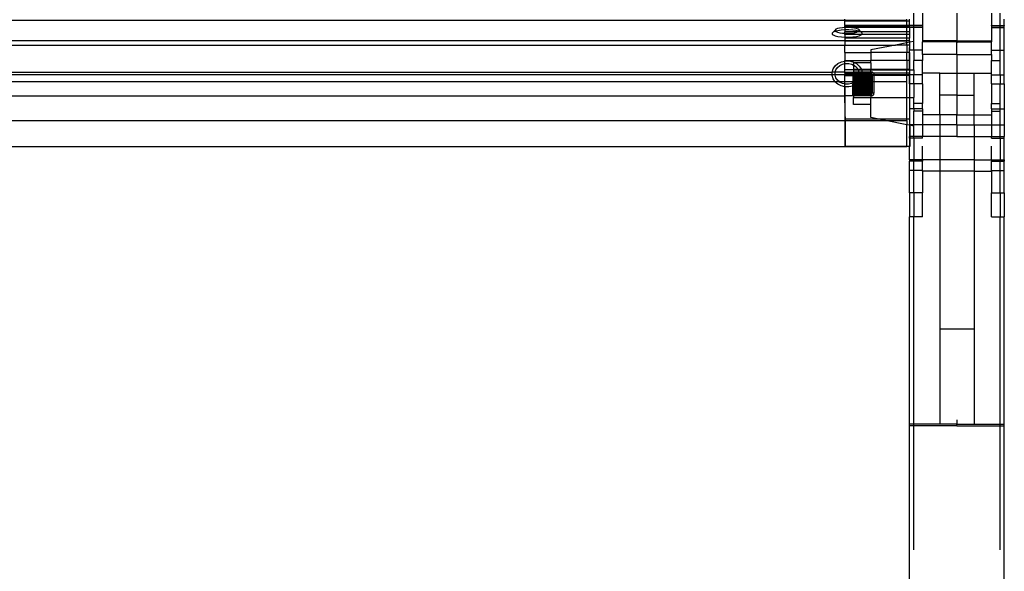
# Model space of a CAD drawing. Units: millimetres. Extents: x 1416 to 4537, y -155 to 2201.
# Drawn here: x 2815 to 3263, y 1575 to 1826 of the extents above; entities that cross this region are included whole.
import ezdxf

# ---------------------------------------------------------------- set-up
doc = ezdxf.new("R2010")
doc.units = ezdxf.units.MM

msp = doc.modelspace()

# ---------------------------------------------------------------- linework, layer by layer
for p, q in [((3221.79, 1823.5), (3221.79, 1829.1)), ((3225.71, 1829.1), (3225.71, 1823.5)), ((3241.39, 1829.1), (3241.39, 1816.45)), ((3257.07, 1829.1), (3257.07, 1823.5)), ((3260.99, 1823.5), (3260.99, 1829.1)), ((1648.08, 1825.93), (3190.43, 1825.91)), ((3190.43, 1825.91), (3190.43, 1826.28)), ((3190.43, 1825.4), (3190.43, 1825.91)), ((3190.43, 1825.91), (3218.57, 1825.91)), ((3190.43, 1823.5), (3190.43, 1825.4)), ((3218.57, 1825.4), (3190.43, 1825.4)), ((3218.57, 1825.91), (3218.57, 1826.28)), ((3218.57, 1825.4), (3218.57, 1825.91)), ((3219.83, 1825.4), (3218.57, 1825.4)), ((3218.57, 1823.5), (3218.57, 1825.4)), ((3219.83, 1825.4), (3219.83, 1826.28)), ((3219.83, 1823.5), (3219.83, 1825.4)), ((3262.95, 1823.5), (3262.95, 1826.28)), ((3184.55, 1820.01), (3185.92, 1821.4)), ((3185.01, 1820.43), (3184.55, 1820.01)), ((3184.55, 1820.01), (3184.57, 1819.58)), ((3184.57, 1819.58), (3185.04, 1819.17)), ((3185.9, 1820.8), (3185.01, 1820.43)), ((3186.15, 1820.87), (3185.9, 1820.8)), ((3186.28, 1821.73), (3185.92, 1821.4)), ((3185.92, 1821.4), (3185.93, 1821.06)), ((3185.93, 1821.06), (3186.15, 1820.87)), ((3187.16, 1821.11), (3186.15, 1820.87)), ((3186.15, 1820.87), (3186.31, 1820.72)), ((3187, 1822.03), (3186.28, 1821.73)), ((3186.31, 1820.72), (3187.04, 1820.43)), ((3188.01, 1822.28), (3187, 1822.03)), ((3187.04, 1820.43), (3188.06, 1820.18)), ((3188.71, 1821.33), (3187.16, 1821.11)), ((3189.25, 1822.45), (3188.01, 1822.28)), ((3188.06, 1820.18), (3189.31, 1820.01)), ((3190.45, 1821.44), (3188.71, 1821.33)), ((3190.42, 1822.53), (3189.25, 1822.45)), ((3189.31, 1820.01), (3190.43, 1819.94)), ((3190.43, 1823.5), (3190.42, 1823.42)), ((3218.57, 1823.5), (3190.42, 1823.42)), ((3190.42, 1823.42), (3190.43, 1823.27)), ((3190.43, 1822.56), (3190.42, 1822.53)), ((3190.64, 1822.55), (3190.42, 1822.53)), ((3190.42, 1822.53), (3190.43, 1821.87)), ((3218.57, 1823.5), (3190.43, 1823.5)), ((3190.43, 1823.27), (3190.43, 1823.12)), ((3218.57, 1823.27), (3190.43, 1823.27)), ((3218.57, 1823.12), (3190.43, 1823.12)), ((3190.43, 1822.56), (3190.43, 1823.12)), ((3190.64, 1822.55), (3190.43, 1822.56)), ((3190.43, 1821.87), (3190.45, 1821.44)), ((3190.45, 1821.44), (3190.43, 1820.75)), ((3190.43, 1820.75), (3190.43, 1820.56)), ((3190.43, 1820.44), (3190.43, 1820.56)), ((3196.06, 1820.56), (3190.43, 1820.56)), ((3190.43, 1819.94), (3190.43, 1820.44)), ((3190.43, 1819.94), (3190.7, 1819.93)), ((3190.43, 1819.34), (3190.43, 1819.94)), ((3197.93, 1819.34), (3190.43, 1819.34)), ((3190.43, 1819.34), (3190.44, 1818.18)), ((3192.25, 1821.45), (3190.45, 1821.44)), ((3192.08, 1822.55), (3190.64, 1822.55)), ((3190.7, 1819.93), (3192.14, 1819.93)), ((3218.57, 1822.56), (3192.08, 1822.55)), ((3193.47, 1822.46), (3192.08, 1822.55)), ((3192.14, 1819.93), (3193.53, 1820.02)), ((3193.99, 1821.34), (3192.25, 1821.45)), ((3194.72, 1822.29), (3193.47, 1822.46)), ((3193.53, 1820.02), (3194.77, 1820.19)), ((3195.55, 1821.12), (3193.99, 1821.34)), ((3195.74, 1822.05), (3194.72, 1822.29)), ((3194.77, 1820.19), (3195.78, 1820.44)), ((3196.63, 1820.87), (3195.55, 1821.12)), ((3196.47, 1821.75), (3195.74, 1822.05)), ((3195.78, 1820.44), (3196.06, 1820.56)), ((3196.06, 1820.56), (3196.49, 1820.74)), ((3197.48, 1820.56), (3196.06, 1820.56)), ((3196.85, 1821.42), (3196.47, 1821.75)), ((3196.49, 1820.74), (3196.63, 1820.87)), ((3196.63, 1820.87), (3196.86, 1821.07)), ((3196.83, 1820.82), (3196.63, 1820.87)), ((3197.48, 1820.56), (3196.83, 1820.82)), ((3196.86, 1821.07), (3196.85, 1821.42)), ((3197.7, 1820.56), (3196.85, 1821.42)), ((3197.74, 1820.45), (3197.48, 1820.56)), ((3197.7, 1820.56), (3197.48, 1820.56)), ((3198.21, 1820.03), (3197.7, 1820.56)), ((3218.57, 1820.56), (3197.7, 1820.56)), ((3198.21, 1820.03), (3197.74, 1820.45)), ((3197.77, 1819.19), (3197.93, 1819.34)), ((3197.93, 1819.34), (3198.22, 1819.6)), ((3218.57, 1819.34), (3197.93, 1819.34)), ((3198.22, 1819.6), (3198.21, 1820.03)), ((3219.83, 1823.5), (3218.57, 1823.5)), ((3218.57, 1823.27), (3218.57, 1823.5)), ((3219.83, 1823.27), (3218.57, 1823.27)), ((3218.57, 1823.12), (3218.57, 1823.27)), ((3219.83, 1823.12), (3218.57, 1823.12)), ((3218.57, 1822.56), (3218.57, 1823.12)), ((3219.83, 1822.56), (3218.57, 1822.56)), ((3218.57, 1820.56), (3218.57, 1822.56)), ((3219.83, 1820.56), (3218.57, 1820.56)), ((3218.57, 1819.34), (3218.57, 1820.56)), ((3219.83, 1819.34), (3218.57, 1819.34)), ((3218.57, 1817.71), (3218.57, 1819.34)), ((3219.83, 1823.5), (3219.83, 1823.38)), ((3221.79, 1823.5), (3219.83, 1823.5)), ((3219.83, 1823.38), (3219.83, 1823.27)), ((3221.79, 1823.38), (3219.83, 1823.38)), ((3219.83, 1823.12), (3219.83, 1823.27)), ((3219.83, 1822.56), (3219.83, 1823.12)), ((3221.79, 1822.56), (3219.83, 1822.56)), ((3219.83, 1822.56), (3219.83, 1820.56)), ((3219.83, 1820.56), (3219.83, 1819.34)), ((3219.83, 1819.34), (3219.83, 1817.71)), ((3225.71, 1823.5), (3221.79, 1823.5)), ((3221.79, 1823.38), (3221.79, 1823.5)), ((3225.71, 1823.38), (3221.79, 1823.38)), ((3221.79, 1822.56), (3221.79, 1823.38)), ((3225.71, 1822.56), (3221.79, 1822.56)), ((3221.79, 1816.22), (3221.79, 1822.56)), ((3225.71, 1823.38), (3225.71, 1823.5)), ((3225.71, 1823.38), (3225.71, 1822.56)), ((3225.71, 1822.56), (3225.71, 1816.45)), ((3257.07, 1823.38), (3257.07, 1823.5)), ((3257.07, 1823.5), (3260.99, 1823.5)), ((3257.07, 1823.38), (3260.99, 1823.38)), ((3257.07, 1823.38), (3257.07, 1822.56)), ((3257.07, 1822.56), (3260.99, 1822.56)), ((3257.07, 1822.56), (3257.07, 1816.45)), ((3260.99, 1823.5), (3262.95, 1823.5)), ((3260.99, 1823.38), (3260.99, 1823.5)), ((3260.99, 1823.38), (3262.95, 1823.38)), ((3260.99, 1822.56), (3260.99, 1823.38)), ((3260.99, 1822.56), (3262.95, 1822.56)), ((3260.99, 1812.23), (3260.99, 1822.56)), ((3262.95, 1823.5), (3262.95, 1823.38)), ((3262.95, 1822.56), (3262.95, 1823.38)), ((3262.95, 1812.23), (3262.95, 1822.56)), ((1648.08, 1816.7), (3190.44, 1816.7)), ((3185.04, 1819.17), (3185.95, 1818.79)), ((3185.95, 1818.79), (3187.23, 1818.49)), ((3187.23, 1818.49), (3188.79, 1818.28)), ((3188.79, 1818.28), (3190.44, 1818.18)), ((3190.44, 1818.18), (3190.43, 1817.71)), ((3190.43, 1817.71), (3190.43, 1817.64)), ((3218.57, 1817.71), (3190.43, 1817.71)), ((3190.43, 1817.64), (3190.44, 1816.7)), ((3190.44, 1816.7), (3190.43, 1816.54)), ((3190.43, 1816.54), (3190.43, 1814.58)), ((3190.43, 1816.54), (3218.57, 1816.54)), ((3190.44, 1818.18), (3190.53, 1818.17)), ((3190.44, 1816.7), (3218.57, 1816.7)), ((3190.53, 1818.17), (3192.33, 1818.17)), ((3192.33, 1818.17), (3194.06, 1818.29)), ((3194.06, 1818.29), (3195.62, 1818.5)), ((3195.62, 1818.5), (3196.88, 1818.81)), ((3196.88, 1818.81), (3197.77, 1819.19)), ((3218.57, 1815.59), (3213.44, 1814.58)), ((3219.83, 1817.71), (3218.57, 1817.71)), ((3218.57, 1816.7), (3218.57, 1817.71)), ((3218.57, 1816.54), (3218.57, 1816.7)), ((3219.83, 1816.54), (3218.57, 1816.54)), ((3218.57, 1815.59), (3218.57, 1816.54)), ((3219.83, 1815.86), (3218.57, 1815.59)), ((3218.57, 1814.58), (3218.57, 1815.59)), ((3219.83, 1816.54), (3219.83, 1817.71)), ((3219.83, 1816.54), (3219.83, 1816.03)), ((3219.83, 1816.03), (3219.83, 1815.86)), ((3219.83, 1816.03), (3219.87, 1815.85)), ((3219.87, 1815.85), (3219.83, 1815.86)), ((3219.83, 1815.86), (3219.83, 1814.58)), ((3221.79, 1816.22), (3219.87, 1815.85)), ((3219.87, 1815.85), (3219.88, 1812.23)), ((3221.79, 1812.23), (3221.79, 1816.22)), ((3241.39, 1816.45), (3225.71, 1816.45)), ((3225.71, 1816.45), (3225.71, 1816.03)), ((3241.39, 1816.03), (3225.71, 1816.03)), ((3225.71, 1812.23), (3225.71, 1816.03)), ((3241.39, 1816.45), (3257.07, 1816.45)), ((3241.39, 1816.03), (3241.39, 1816.45)), ((3241.39, 1816.18), (3241.39, 1815.63)), ((3241.39, 1816.03), (3257.07, 1816.03)), ((3241.39, 1810.27), (3241.39, 1816.03)), ((3257.07, 1816.45), (3257.07, 1816.03)), ((3257.07, 1812.23), (3257.07, 1816.03)), ((1648.08, 1814.58), (3190.43, 1814.58)), ((3190.43, 1811.17), (3190.43, 1814.58)), ((3190.43, 1814.58), (3213.44, 1814.58)), ((3190.43, 1811.17), (3190.43, 1807.48)), ((3190.43, 1811.17), (3202.19, 1811.17)), ((3213.44, 1814.58), (3202.19, 1812.37)), ((3202.19, 1812.37), (3202.19, 1811.17)), ((3218.57, 1811.17), (3202.19, 1811.17)), ((3202.19, 1811.17), (3202.19, 1807.48)), ((3218.57, 1814.58), (3213.44, 1814.58)), ((3219.83, 1814.58), (3218.57, 1814.58)), ((3218.57, 1814.58), (3218.57, 1811.17)), ((3218.57, 1807.48), (3218.57, 1811.17)), ((3219.83, 1811.17), (3218.57, 1811.17)), ((3219.83, 1814.58), (3219.83, 1813.41)), ((3219.83, 1813.41), (3219.83, 1812.23)), ((3219.88, 1812.23), (3219.83, 1813.41)), ((3219.83, 1811.17), (3219.83, 1812.23)), ((3219.88, 1812.23), (3219.83, 1812.23)), ((3219.83, 1811.17), (3219.83, 1807.48)), ((3221.79, 1812.23), (3219.88, 1812.23)), ((3219.91, 1803.26), (3219.88, 1812.23)), ((3225.71, 1812.23), (3221.79, 1812.23)), ((3221.79, 1812.23), (3221.79, 1807.57)), ((3225.71, 1810.25), (3225.71, 1812.23)), ((3241.39, 1810.27), (3225.71, 1810.25)), ((3241.39, 1810.27), (3257.07, 1810.25)), ((3241.39, 1810.27), (3241.39, 1801.71)), ((3257.07, 1812.23), (3260.99, 1812.23)), ((3257.07, 1810.25), (3257.07, 1812.23)), ((3260.99, 1812.23), (3262.95, 1812.23)), ((3260.99, 1807.57), (3260.99, 1812.23)), ((3262.95, 1801.04), (3262.95, 1812.23)), ((3185.95, 1805.08), (3187.23, 1806.17)), ((3187.23, 1806.17), (3188.79, 1806.94)), ((3188.06, 1805.29), (3189.31, 1805.91)), ((3188.79, 1806.94), (3190.43, 1807.31)), ((3189.31, 1805.91), (3190.43, 1806.16)), ((3190.43, 1807.31), (3190.43, 1807.48)), ((3190.43, 1807.48), (3202.19, 1807.48)), ((3190.43, 1807.31), (3190.53, 1807.33)), ((3190.43, 1806.16), (3190.43, 1807.31)), ((3190.43, 1806.16), (3190.7, 1806.22)), ((3190.43, 1803.51), (3190.43, 1806.16)), ((3190.53, 1807.33), (3192.33, 1807.33)), ((3190.7, 1806.22), (3192.14, 1806.22)), ((3192.14, 1806.22), (3193.53, 1805.89)), ((3192.33, 1807.33), (3194.06, 1806.91)), ((3193.53, 1805.89), (3194.35, 1805.47)), ((3194.06, 1806.91), (3195, 1806.44)), ((3195, 1806.44), (3194.35, 1806.44)), ((3194.35, 1806.44), (3194.35, 1805.47)), ((3195, 1806.44), (3195.62, 1806.13)), ((3202.19, 1806.44), (3195, 1806.44)), ((3195.62, 1806.13), (3196.88, 1805.03)), ((3218.57, 1807.48), (3202.19, 1807.48)), ((3202.19, 1806.44), (3202.19, 1807.48)), ((3202.19, 1806.44), (3202.19, 1803.51)), ((3219.83, 1807.48), (3218.57, 1807.48)), ((3218.57, 1807.48), (3218.57, 1803.51)), ((3219.83, 1803.51), (3219.83, 1807.48)), ((3225.71, 1807.57), (3221.79, 1807.57)), ((3221.79, 1803.26), (3221.79, 1807.57)), ((3225.71, 1810.25), (3225.71, 1807.57)), ((3225.71, 1801.71), (3225.71, 1807.57)), ((3257.07, 1810.25), (3257.07, 1807.57)), ((3257.07, 1807.57), (3260.99, 1807.57)), ((3257.07, 1801.71), (3257.07, 1807.57)), ((3260.99, 1801.04), (3260.99, 1807.57)), ((1648.08, 1802.23), (3184.57, 1802.25)), ((3184.56, 1801.21), (3184.57, 1802.25)), ((3184.57, 1802.25), (3185.04, 1803.74)), ((3185.96, 1802.23), (3184.57, 1802.25)), ((3185.04, 1803.74), (3185.95, 1805.08)), ((3185.92, 1801.21), (3185.93, 1802.15)), ((3185.93, 1802.15), (3185.96, 1802.23)), ((3185.96, 1802.23), (3186.31, 1803.35)), ((3190.43, 1802.23), (3185.96, 1802.23)), ((3186.31, 1803.35), (3187.04, 1804.42)), ((3187.04, 1804.42), (3188.06, 1805.29)), ((3190.43, 1802.23), (3190.43, 1803.51)), ((3190.43, 1803.51), (3194.35, 1803.51)), ((3190.43, 1801.85), (3190.43, 1802.23)), ((3190.43, 1802.23), (3194.35, 1802.23)), ((3190.43, 1801.85), (3190.43, 1801.21)), ((3190.43, 1801.85), (3194.35, 1801.85)), ((3194.08, 1801.91), (3194.05, 1800.98)), ((3194.09, 1801.91), (3194.08, 1802.23)), ((3194.08, 1802.23), (3194.08, 1801.91)), ((3194.12, 1800.98), (3194.09, 1801.91)), ((3194.35, 1805.47), (3194.77, 1805.26)), ((3194.35, 1805.47), (3194.35, 1803.51)), ((3196.35, 1803.51), (3194.35, 1803.51)), ((3194.35, 1803.26), (3194.35, 1803.51)), ((3194.35, 1803.26), (3196.5, 1803.26)), ((3194.35, 1803.26), (3194.35, 1802.23)), ((3194.35, 1801.85), (3194.35, 1802.23)), ((3196.82, 1802.23), (3194.35, 1802.23)), ((3196.86, 1801.85), (3194.35, 1801.85)), ((3194.35, 1801.21), (3194.35, 1801.85)), ((3194.67, 1801.91), (3194.65, 1800.98)), ((3194.68, 1802.23), (3194.67, 1801.91)), ((3194.69, 1801.91), (3194.68, 1802.23)), ((3194.72, 1800.98), (3194.69, 1801.91)), ((3194.77, 1805.26), (3195.78, 1804.38)), ((3195.27, 1801.91), (3195.24, 1800.98)), ((3195.28, 1802.23), (3195.27, 1801.91)), ((3195.28, 1801.91), (3195.28, 1802.23)), ((3195.31, 1800.98), (3195.28, 1801.91)), ((3195.78, 1804.38), (3196.35, 1803.51)), ((3195.86, 1801.91), (3195.84, 1800.98)), ((3195.87, 1802.23), (3195.86, 1801.91)), ((3195.88, 1801.91), (3195.87, 1802.23)), ((3195.91, 1800.98), (3195.88, 1801.91)), ((3196.35, 1803.51), (3196.49, 1803.3)), ((3197.82, 1803.51), (3196.35, 1803.51)), ((3196.46, 1801.91), (3196.43, 1800.98)), ((3196.47, 1802.23), (3196.46, 1801.91)), ((3196.48, 1801.91), (3196.47, 1802.23)), ((3196.5, 1800.98), (3196.48, 1801.91)), ((3196.49, 1803.3), (3196.5, 1803.26)), ((3196.5, 1803.26), (3196.82, 1802.23)), ((3196.5, 1803.26), (3197.9, 1803.26)), ((3196.82, 1802.23), (3196.86, 1802.1)), ((3198.21, 1802.23), (3196.82, 1802.23)), ((3196.86, 1801.85), (3196.85, 1801.21)), ((3196.86, 1802.1), (3196.86, 1801.85)), ((3198.22, 1801.85), (3196.86, 1801.85)), ((3196.88, 1805.03), (3197.77, 1803.68)), ((3197.05, 1801.91), (3197.03, 1800.98)), ((3197.06, 1802.23), (3197.05, 1801.91)), ((3197.07, 1801.91), (3197.06, 1802.23)), ((3197.1, 1800.98), (3197.07, 1801.91)), ((3197.65, 1801.91), (3197.62, 1800.98)), ((3197.66, 1802.23), (3197.65, 1801.91)), ((3197.67, 1801.91), (3197.66, 1802.23)), ((3197.69, 1800.98), (3197.67, 1801.91)), ((3197.77, 1803.68), (3197.82, 1803.51)), ((3197.82, 1803.51), (3197.9, 1803.26)), ((3202.19, 1803.51), (3197.82, 1803.51)), ((3197.9, 1803.26), (3198.21, 1802.23)), ((3197.9, 1803.26), (3202.19, 1803.26)), ((3198.21, 1802.23), (3198.22, 1802.17)), ((3202.19, 1802.23), (3198.21, 1802.23)), ((3198.22, 1802.17), (3198.22, 1801.85)), ((3198.24, 1801.91), (3198.22, 1800.98)), ((3198.22, 1801.85), (3198.22, 1801.21)), ((3202.19, 1801.85), (3198.22, 1801.85)), ((3198.25, 1802.23), (3198.24, 1801.91)), ((3198.26, 1801.91), (3198.25, 1802.23)), ((3198.29, 1800.98), (3198.26, 1801.91)), ((3198.84, 1801.91), (3198.81, 1800.98)), ((3198.85, 1802.23), (3198.84, 1801.91)), ((3198.86, 1801.91), (3198.85, 1802.23)), ((3198.88, 1800.98), (3198.86, 1801.91)), ((3199.43, 1801.91), (3199.41, 1800.98)), ((3199.44, 1802.23), (3199.43, 1801.91)), ((3199.45, 1801.91), (3199.44, 1802.23)), ((3199.48, 1800.98), (3199.45, 1801.91)), ((3200.03, 1801.91), (3200, 1800.98)), ((3200.04, 1802.23), (3200.03, 1801.91)), ((3200.05, 1801.91), (3200.04, 1802.23)), ((3200.07, 1800.98), (3200.05, 1801.91)), ((3200.62, 1801.91), (3200.6, 1800.98)), ((3200.63, 1802.23), (3200.62, 1801.91)), ((3200.64, 1801.91), (3200.63, 1802.23)), ((3200.67, 1800.98), (3200.64, 1801.91)), ((3201.22, 1801.91), (3201.19, 1800.98)), ((3201.23, 1802.23), (3201.22, 1801.91)), ((3201.24, 1801.91), (3201.23, 1802.23)), ((3201.26, 1800.98), (3201.24, 1801.91)), ((3201.82, 1801.91), (3201.79, 1800.98)), ((3201.82, 1802.23), (3201.82, 1801.91)), ((3201.83, 1801.91), (3201.82, 1802.23)), ((3201.86, 1800.98), (3201.83, 1801.91)), ((3202.19, 1803.26), (3202.19, 1803.51)), ((3218.57, 1803.51), (3202.19, 1803.51)), ((3202.19, 1802.23), (3202.19, 1803.26)), ((3202.19, 1803.26), (3218.57, 1803.26)), ((3202.19, 1801.85), (3202.19, 1802.23)), ((3203.02, 1802.23), (3202.19, 1802.23)), ((3203.4, 1801.85), (3202.19, 1801.85)), ((3202.19, 1801.85), (3202.19, 1801.21)), ((3202.41, 1801.91), (3202.38, 1800.98)), ((3202.42, 1802.23), (3202.41, 1801.91)), ((3202.43, 1801.91), (3202.42, 1802.23)), ((3202.45, 1800.98), (3202.43, 1801.91)), ((3203.02, 1802.23), (3203.4, 1801.85)), ((3203.4, 1801.85), (3203.61, 1801.64)), ((3218.57, 1801.85), (3203.4, 1801.85)), ((3203.61, 1801.64), (3203.61, 1801.21)), ((3218.57, 1803.26), (3218.57, 1803.51)), ((3219.83, 1803.51), (3218.57, 1803.51)), ((3218.57, 1801.85), (3218.57, 1803.26)), ((3218.57, 1803.26), (3219.83, 1803.26)), ((3218.57, 1801.21), (3218.57, 1801.85)), ((3219.83, 1801.85), (3218.57, 1801.85)), ((3219.83, 1803.26), (3219.83, 1803.51)), ((3219.83, 1803.26), (3219.91, 1803.26)), ((3219.83, 1803.26), (3219.83, 1801.85)), ((3219.83, 1801.04), (3219.83, 1801.85)), ((3219.91, 1801.04), (3219.91, 1803.26)), ((3219.91, 1803.26), (3221.79, 1803.26)), ((3221.79, 1803.26), (3221.79, 1801.04)), ((3233.55, 1801.71), (3225.71, 1801.71)), ((3225.71, 1801.04), (3225.71, 1801.71)), ((3233.55, 1801.71), (3241.39, 1801.71)), ((3233.55, 1791.73), (3233.55, 1801.71)), ((3241.39, 1801.71), (3249.23, 1801.71)), ((3241.39, 1801.71), (3241.39, 1791.73)), ((3249.23, 1801.71), (3257.07, 1801.71)), ((3249.23, 1791.73), (3249.23, 1801.71)), ((3257.07, 1801.04), (3257.07, 1801.71)), ((1648.01, 1797.92), (3185.85, 1797.92)), ((1648.08, 1801.21), (3184.56, 1801.21)), ((3184.55, 1800.7), (3184.56, 1801.21)), ((3185.01, 1799.19), (3184.55, 1800.7)), ((3184.56, 1801.21), (3185.92, 1801.21)), ((3185.85, 1797.92), (3185.01, 1799.19)), ((3185.9, 1797.84), (3185.85, 1797.92)), ((3185.85, 1797.92), (3187.81, 1797.92)), ((3187.16, 1796.74), (3185.9, 1797.84)), ((3185.92, 1800.91), (3185.92, 1801.21)), ((3185.92, 1801.21), (3190.43, 1801.21)), ((3186.28, 1799.71), (3185.92, 1800.91)), ((3187, 1798.63), (3186.28, 1799.71)), ((3187.81, 1797.92), (3187, 1798.63)), ((3188.01, 1797.75), (3187.81, 1797.92)), ((3187.81, 1797.92), (3194.35, 1797.92)), ((3189.25, 1797.12), (3188.01, 1797.75)), ((3190.64, 1796.79), (3189.25, 1797.12)), ((3190.43, 1801.21), (3190.43, 1801.04)), ((3190.43, 1801.21), (3194.35, 1801.21)), ((3190.43, 1800.74), (3190.43, 1801.04)), ((3190.43, 1801.04), (3194.35, 1801.04)), ((3190.45, 1795.55), (3190.43, 1800.74)), ((3190.43, 1800.74), (3194.35, 1800.74)), ((3193.47, 1797.1), (3192.08, 1796.78)), ((3194.35, 1797.53), (3193.47, 1797.1)), ((3193.96, 1797.81), (3193.91, 1795.95)), ((3194.01, 1799.56), (3193.96, 1797.81)), ((3194.05, 1800.98), (3194.01, 1799.56)), ((3194.16, 1799.56), (3194.12, 1800.98)), ((3194.21, 1797.81), (3194.16, 1799.56)), ((3194.26, 1795.95), (3194.21, 1797.81)), ((3194.35, 1801.04), (3194.35, 1801.21)), ((3194.35, 1801.21), (3196.85, 1801.21)), ((3194.35, 1800.74), (3194.35, 1801.04)), ((3196.85, 1801.04), (3194.35, 1801.04)), ((3196.81, 1800.74), (3194.35, 1800.74)), ((3194.35, 1800.74), (3194.35, 1797.92)), ((3194.35, 1797.53), (3194.35, 1797.92)), ((3194.35, 1797.92), (3194.96, 1797.92)), ((3194.72, 1797.71), (3194.35, 1797.53)), ((3194.35, 1797.53), (3194.35, 1796.11)), ((3194.56, 1797.81), (3194.51, 1795.95)), ((3194.61, 1799.56), (3194.56, 1797.81)), ((3194.65, 1800.98), (3194.61, 1799.56)), ((3194.75, 1799.56), (3194.72, 1800.98)), ((3194.96, 1797.92), (3194.72, 1797.71)), ((3194.8, 1797.81), (3194.75, 1799.56)), ((3194.85, 1795.95), (3194.8, 1797.81)), ((3195.74, 1798.58), (3194.96, 1797.92)), ((3194.96, 1797.92), (3196.92, 1797.92)), ((3195.15, 1797.81), (3195.1, 1795.95)), ((3195.2, 1799.56), (3195.15, 1797.81)), ((3195.24, 1800.98), (3195.2, 1799.56)), ((3195.35, 1799.56), (3195.31, 1800.98)), ((3195.4, 1797.81), (3195.35, 1799.56)), ((3195.45, 1795.95), (3195.4, 1797.81)), ((3196.83, 1797.79), (3195.55, 1796.7)), ((3195.75, 1797.81), (3195.7, 1795.95)), ((3196.47, 1799.66), (3195.74, 1798.58)), ((3195.8, 1799.56), (3195.75, 1797.81)), ((3195.84, 1800.98), (3195.8, 1799.56)), ((3195.95, 1799.56), (3195.91, 1800.98)), ((3195.99, 1797.81), (3195.95, 1799.56)), ((3196.05, 1795.95), (3195.99, 1797.81)), ((3196.34, 1797.81), (3196.29, 1795.95)), ((3196.39, 1799.56), (3196.34, 1797.81)), ((3196.43, 1800.98), (3196.39, 1799.56)), ((3196.81, 1800.74), (3196.47, 1799.66)), ((3196.54, 1799.56), (3196.5, 1800.98)), ((3196.59, 1797.81), (3196.54, 1799.56)), ((3196.64, 1795.95), (3196.59, 1797.81)), ((3196.85, 1800.85), (3196.81, 1800.74)), ((3198.21, 1800.74), (3196.81, 1800.74)), ((3196.92, 1797.92), (3196.83, 1797.79)), ((3196.85, 1801.21), (3196.85, 1801.04)), ((3196.85, 1801.21), (3198.22, 1801.21)), ((3196.85, 1801.04), (3196.85, 1800.85)), ((3198.22, 1801.04), (3196.85, 1801.04)), ((3196.94, 1797.81), (3196.89, 1795.95)), ((3197.74, 1799.13), (3196.92, 1797.92)), ((3196.92, 1797.92), (3202.19, 1797.92)), ((3196.99, 1799.56), (3196.94, 1797.81)), ((3197.03, 1800.98), (3196.99, 1799.56)), ((3197.14, 1799.56), (3197.1, 1800.98)), ((3197.18, 1797.81), (3197.14, 1799.56)), ((3197.24, 1795.95), (3197.18, 1797.81)), ((3197.53, 1797.81), (3197.48, 1795.95)), ((3197.58, 1799.56), (3197.53, 1797.81)), ((3197.62, 1800.98), (3197.58, 1799.56)), ((3197.73, 1799.56), (3197.69, 1800.98)), ((3197.78, 1797.81), (3197.73, 1799.56)), ((3198.21, 1800.62), (3197.74, 1799.13)), ((3197.83, 1795.95), (3197.78, 1797.81)), ((3198.13, 1797.81), (3198.08, 1795.95)), ((3198.18, 1799.56), (3198.13, 1797.81)), ((3198.22, 1800.98), (3198.18, 1799.56)), ((3198.22, 1801.04), (3198.21, 1800.74)), ((3198.21, 1800.74), (3198.21, 1800.62)), ((3202.19, 1800.74), (3198.21, 1800.74)), ((3198.22, 1801.21), (3198.22, 1801.04)), ((3198.22, 1801.21), (3202.19, 1801.21)), ((3202.19, 1801.04), (3198.22, 1801.04)), ((3198.33, 1799.56), (3198.29, 1800.98)), ((3198.38, 1797.81), (3198.33, 1799.56)), ((3198.43, 1795.95), (3198.38, 1797.81)), ((3198.72, 1797.81), (3198.67, 1795.95)), ((3198.77, 1799.56), (3198.72, 1797.81)), ((3198.81, 1800.98), (3198.77, 1799.56)), ((3198.92, 1799.56), (3198.88, 1800.98)), ((3198.97, 1797.81), (3198.92, 1799.56)), ((3199.02, 1795.95), (3198.97, 1797.81)), ((3199.32, 1797.81), (3199.27, 1795.95)), ((3199.37, 1799.56), (3199.32, 1797.81)), ((3199.41, 1800.98), (3199.37, 1799.56)), ((3199.52, 1799.56), (3199.48, 1800.98)), ((3199.57, 1797.81), (3199.52, 1799.56)), ((3199.62, 1795.95), (3199.57, 1797.81)), ((3199.92, 1797.81), (3199.86, 1795.95)), ((3199.96, 1799.56), (3199.92, 1797.81)), ((3200, 1800.98), (3199.96, 1799.56)), ((3200.11, 1799.56), (3200.07, 1800.98)), ((3200.16, 1797.81), (3200.11, 1799.56)), ((3200.21, 1795.95), (3200.16, 1797.81)), ((3200.51, 1797.81), (3200.46, 1795.95)), ((3200.56, 1799.56), (3200.51, 1797.81)), ((3200.6, 1800.98), (3200.56, 1799.56)), ((3200.71, 1799.56), (3200.67, 1800.98)), ((3200.76, 1797.81), (3200.71, 1799.56)), ((3200.81, 1795.95), (3200.76, 1797.81)), ((3201.11, 1797.81), (3201.05, 1795.95)), ((3201.15, 1799.56), (3201.11, 1797.81)), ((3201.19, 1800.98), (3201.15, 1799.56)), ((3201.3, 1799.56), (3201.26, 1800.98)), ((3201.35, 1797.81), (3201.3, 1799.56)), ((3201.4, 1795.95), (3201.35, 1797.81)), ((3201.7, 1797.81), (3201.65, 1795.95)), ((3201.75, 1799.56), (3201.7, 1797.81)), ((3201.79, 1800.98), (3201.75, 1799.56)), ((3201.9, 1799.56), (3201.86, 1800.98)), ((3201.95, 1797.81), (3201.9, 1799.56)), ((3202, 1795.95), (3201.95, 1797.81)), ((3202.19, 1801.04), (3202.19, 1801.21)), ((3202.19, 1801.21), (3203.61, 1801.21)), ((3203.02, 1801.03), (3202.19, 1801.04)), ((3202.19, 1801.04), (3202.19, 1800.74)), ((3203.02, 1800.74), (3202.19, 1800.74)), ((3202.19, 1797.92), (3202.19, 1800.74)), ((3202.19, 1797.92), (3203.02, 1797.92)), ((3202.19, 1791.52), (3202.19, 1797.92)), ((3202.3, 1797.81), (3202.25, 1795.95)), ((3202.35, 1799.56), (3202.3, 1797.81)), ((3202.38, 1800.98), (3202.35, 1799.56)), ((3202.49, 1799.56), (3202.45, 1800.98)), ((3202.54, 1797.81), (3202.49, 1799.56)), ((3202.59, 1795.95), (3202.54, 1797.81)), ((3203.61, 1801.03), (3203.02, 1801.03)), ((3203.02, 1801.03), (3203.02, 1800.74)), ((3203.61, 1800.74), (3203.02, 1800.74)), ((3203.02, 1797.92), (3203.02, 1800.74)), ((3203.02, 1797.92), (3203.61, 1797.92)), ((3203.02, 1792.72), (3203.02, 1797.92)), ((3203.61, 1801.21), (3203.61, 1801.03)), ((3203.61, 1801.21), (3218.57, 1801.21)), ((3218.57, 1801.04), (3203.61, 1801.03)), ((3203.61, 1801.03), (3203.61, 1800.74)), ((3218.57, 1800.74), (3203.61, 1800.74)), ((3203.61, 1800.74), (3203.61, 1797.92)), ((3203.61, 1797.92), (3218.57, 1797.92)), ((3203.61, 1797.92), (3203.61, 1792.72)), ((3218.57, 1801.04), (3218.57, 1801.21)), ((3218.57, 1800.74), (3218.57, 1801.04)), ((3219.83, 1801.04), (3218.57, 1801.04)), ((3218.57, 1797.92), (3218.57, 1800.74)), ((3219.83, 1800.74), (3218.57, 1800.74)), ((3218.57, 1790.66), (3218.57, 1797.92)), ((3219.91, 1801.04), (3219.83, 1801.04)), ((3219.83, 1801.04), (3219.83, 1800.74)), ((3219.83, 1796.97), (3219.83, 1800.74)), ((3219.92, 1796.97), (3219.83, 1796.97)), ((3219.83, 1796.97), (3219.83, 1790.66)), ((3221.79, 1801.04), (3219.91, 1801.04)), ((3219.92, 1796.97), (3219.91, 1801.04)), ((3221.79, 1796.96), (3219.92, 1796.97)), ((3219.94, 1790.66), (3219.92, 1796.97)), ((3225.71, 1801.04), (3221.79, 1801.04)), ((3221.79, 1796.96), (3221.79, 1801.04)), ((3225.71, 1796.97), (3221.79, 1796.96)), ((3221.79, 1796.96), (3221.79, 1790.66)), ((3225.71, 1796.97), (3225.71, 1801.04)), ((3225.71, 1796.97), (3225.71, 1787.99)), ((3257.07, 1801.04), (3260.99, 1801.04)), ((3257.07, 1796.97), (3257.07, 1801.04)), ((3257.07, 1796.97), (3260.99, 1796.97)), ((3257.07, 1796.97), (3257.07, 1787.99)), ((3260.99, 1801.04), (3262.95, 1801.04)), ((3260.99, 1801.04), (3260.99, 1796.97)), ((3260.99, 1796.97), (3262.95, 1796.97)), ((3260.99, 1787.99), (3260.99, 1796.97)), ((3262.95, 1796.97), (3262.95, 1801.04)), ((3262.95, 1796.97), (3262.95, 1785.55)), ((3188.71, 1795.96), (3187.16, 1796.74)), ((3190.45, 1795.55), (3188.71, 1795.96)), ((3190.56, 1780.79), (3190.45, 1795.55)), ((3190.45, 1795.55), (3190.59, 1768.46)), ((3192.25, 1795.54), (3190.45, 1795.55)), ((3192.08, 1796.78), (3190.64, 1796.79)), ((3193.99, 1795.93), (3192.25, 1795.54)), ((3193.82, 1792.77), (3193.8, 1791.84)), ((3193.86, 1794.2), (3193.82, 1792.77)), ((3193.91, 1795.95), (3193.86, 1794.2)), ((3194.35, 1796.11), (3193.99, 1795.93)), ((3194.31, 1794.2), (3194.26, 1795.95)), ((3194.35, 1792.77), (3194.31, 1794.2)), ((3195.55, 1796.7), (3194.35, 1796.11)), ((3194.35, 1791.5), (3194.35, 1796.11)), ((3194.37, 1791.84), (3194.35, 1792.77)), ((3194.42, 1792.77), (3194.39, 1791.84)), ((3194.46, 1794.2), (3194.42, 1792.77)), ((3194.51, 1795.95), (3194.46, 1794.2)), ((3194.9, 1794.2), (3194.85, 1795.95)), ((3194.94, 1792.77), (3194.9, 1794.2)), ((3194.97, 1791.84), (3194.94, 1792.77)), ((3195.01, 1792.77), (3194.99, 1791.84)), ((3195.05, 1794.2), (3195.01, 1792.77)), ((3195.1, 1795.95), (3195.05, 1794.2)), ((3195.5, 1794.2), (3195.45, 1795.95)), ((3195.54, 1792.77), (3195.5, 1794.2)), ((3195.56, 1791.84), (3195.54, 1792.77)), ((3195.61, 1792.77), (3195.58, 1791.84)), ((3195.65, 1794.2), (3195.61, 1792.77)), ((3195.7, 1795.95), (3195.65, 1794.2)), ((3196.09, 1794.2), (3196.05, 1795.95)), ((3196.13, 1792.77), (3196.09, 1794.2)), ((3196.16, 1791.84), (3196.13, 1792.77)), ((3196.2, 1792.77), (3196.18, 1791.84)), ((3196.24, 1794.2), (3196.2, 1792.77)), ((3196.29, 1795.95), (3196.24, 1794.2)), ((3196.69, 1794.2), (3196.64, 1795.95)), ((3196.73, 1792.77), (3196.69, 1794.2)), ((3196.75, 1791.84), (3196.73, 1792.77)), ((3196.8, 1792.77), (3196.77, 1791.84)), ((3196.84, 1794.2), (3196.8, 1792.77)), ((3196.89, 1795.95), (3196.84, 1794.2)), ((3197.28, 1794.2), (3197.24, 1795.95)), ((3197.32, 1792.77), (3197.28, 1794.2)), ((3197.35, 1791.84), (3197.32, 1792.77)), ((3197.39, 1792.77), (3197.37, 1791.84)), ((3197.43, 1794.2), (3197.39, 1792.77)), ((3197.48, 1795.95), (3197.43, 1794.2)), ((3197.88, 1794.2), (3197.83, 1795.95)), ((3197.92, 1792.77), (3197.88, 1794.2)), ((3197.95, 1791.84), (3197.92, 1792.77)), ((3197.99, 1792.77), (3197.96, 1791.84)), ((3198.03, 1794.2), (3197.99, 1792.77)), ((3198.08, 1795.95), (3198.03, 1794.2)), ((3198.48, 1794.2), (3198.43, 1795.95)), ((3198.52, 1792.77), (3198.48, 1794.2)), ((3198.54, 1791.84), (3198.52, 1792.77)), ((3198.58, 1792.77), (3198.56, 1791.84)), ((3198.62, 1794.2), (3198.58, 1792.77)), ((3198.67, 1795.95), (3198.62, 1794.2)), ((3199.07, 1794.2), (3199.02, 1795.95)), ((3199.11, 1792.77), (3199.07, 1794.2)), ((3199.14, 1791.84), (3199.11, 1792.77)), ((3199.18, 1792.77), (3199.15, 1791.84)), ((3199.22, 1794.2), (3199.18, 1792.77)), ((3199.27, 1795.95), (3199.22, 1794.2)), ((3199.67, 1794.2), (3199.62, 1795.95)), ((3199.71, 1792.77), (3199.67, 1794.2)), ((3199.73, 1791.84), (3199.71, 1792.77)), ((3199.78, 1792.77), (3199.75, 1791.84)), ((3199.82, 1794.2), (3199.78, 1792.77)), ((3199.86, 1795.95), (3199.82, 1794.2)), ((3200.26, 1794.2), (3200.21, 1795.95)), ((3200.3, 1792.77), (3200.26, 1794.2)), ((3200.33, 1791.84), (3200.3, 1792.77)), ((3200.37, 1792.77), (3200.35, 1791.84)), ((3200.41, 1794.2), (3200.37, 1792.77)), ((3200.46, 1795.95), (3200.41, 1794.2)), ((3200.86, 1794.2), (3200.81, 1795.95)), ((3200.9, 1792.77), (3200.86, 1794.2)), ((3200.92, 1791.84), (3200.9, 1792.77)), ((3200.97, 1792.77), (3200.94, 1791.84)), ((3201.01, 1794.2), (3200.97, 1792.77)), ((3201.05, 1795.95), (3201.01, 1794.2)), ((3201.45, 1794.2), (3201.4, 1795.95)), ((3201.49, 1792.77), (3201.45, 1794.2)), ((3201.52, 1791.84), (3201.49, 1792.77)), ((3201.56, 1792.77), (3201.54, 1791.84)), ((3201.6, 1794.2), (3201.56, 1792.77)), ((3201.65, 1795.95), (3201.6, 1794.2)), ((3202.05, 1794.2), (3202, 1795.95)), ((3202.09, 1792.77), (3202.05, 1794.2)), ((3202.11, 1791.84), (3202.09, 1792.77)), ((3202.16, 1792.77), (3202.13, 1791.84)), ((3202.2, 1794.2), (3202.16, 1792.77)), ((3202.25, 1795.95), (3202.2, 1794.2)), ((3202.64, 1794.2), (3202.59, 1795.95)), ((3202.68, 1792.77), (3202.64, 1794.2)), ((3202.71, 1791.84), (3202.68, 1792.77)), ((3203.61, 1792.72), (3203.02, 1792.72)), ((3203.61, 1792.11), (3203.61, 1792.72)), ((1647.99, 1791.52), (3190.52, 1791.52)), ((3194.35, 1791.5), (3190.52, 1791.52)), ((3193.8, 1791.84), (3193.79, 1791.52)), ((3202.19, 1791.52), (3194.35, 1791.5)), ((3194.35, 1791.5), (3194.35, 1790.66)), ((3194.35, 1790.66), (3202.19, 1790.66)), ((3194.35, 1787.48), (3194.35, 1790.66)), ((3194.38, 1791.52), (3194.37, 1791.84)), ((3194.39, 1791.84), (3194.38, 1791.52)), ((3194.98, 1791.52), (3194.97, 1791.84)), ((3194.99, 1791.84), (3194.98, 1791.52)), ((3195.57, 1791.52), (3195.56, 1791.84)), ((3195.58, 1791.84), (3195.57, 1791.52)), ((3196.17, 1791.52), (3196.16, 1791.84)), ((3196.18, 1791.84), (3196.17, 1791.52)), ((3196.76, 1791.52), (3196.75, 1791.84)), ((3196.77, 1791.84), (3196.76, 1791.52)), ((3197.36, 1791.52), (3197.35, 1791.84)), ((3197.37, 1791.84), (3197.36, 1791.52)), ((3197.95, 1791.52), (3197.95, 1791.84)), ((3197.96, 1791.84), (3197.95, 1791.52)), ((3198.55, 1791.52), (3198.54, 1791.84)), ((3198.56, 1791.84), (3198.55, 1791.52)), ((3199.15, 1791.52), (3199.14, 1791.84)), ((3199.15, 1791.84), (3199.15, 1791.52)), ((3199.74, 1791.52), (3199.73, 1791.84)), ((3199.75, 1791.84), (3199.74, 1791.52)), ((3200.34, 1791.52), (3200.33, 1791.84)), ((3200.35, 1791.84), (3200.34, 1791.52)), ((3200.93, 1791.52), (3200.92, 1791.84)), ((3200.94, 1791.84), (3200.93, 1791.52)), ((3201.53, 1791.52), (3201.52, 1791.84)), ((3201.54, 1791.84), (3201.53, 1791.52)), ((3202.12, 1791.52), (3202.11, 1791.84)), ((3202.13, 1791.84), (3202.12, 1791.52)), ((3202.19, 1791.52), (3202.19, 1790.66)), ((3203.02, 1791.52), (3202.19, 1791.52)), ((3202.19, 1790.66), (3218.57, 1790.66)), ((3202.19, 1787.48), (3202.19, 1790.66)), ((3202.72, 1791.52), (3202.71, 1791.84)), ((3203.61, 1792.11), (3203.02, 1791.52)), ((3218.57, 1780.87), (3218.57, 1790.66)), ((3218.57, 1790.66), (3219.83, 1790.66)), ((3219.83, 1790.66), (3219.94, 1790.66)), ((3219.83, 1790.66), (3219.83, 1785.55)), ((3219.96, 1785.55), (3219.94, 1790.66)), ((3219.94, 1790.66), (3221.79, 1790.66)), ((3221.79, 1787.99), (3221.79, 1790.66)), ((3225.71, 1787.99), (3221.79, 1787.99)), ((3221.79, 1785.55), (3221.79, 1787.99)), ((3225.71, 1785.55), (3225.71, 1787.99)), ((3241.39, 1791.73), (3233.55, 1791.73)), ((3233.55, 1782.82), (3233.55, 1791.73)), ((3241.39, 1791.73), (3249.23, 1791.73)), ((3241.39, 1791.73), (3241.39, 1782.82)), ((3249.23, 1782.82), (3249.23, 1791.73)), ((3257.07, 1787.99), (3260.99, 1787.99)), ((3257.07, 1785.55), (3257.07, 1787.99)), ((3260.99, 1785.55), (3260.99, 1787.99)), ((3202.19, 1787.48), (3194.35, 1787.48)), ((3202.19, 1781.55), (3202.19, 1787.48)), ((3219.96, 1785.55), (3219.83, 1785.55)), ((3219.83, 1785.55), (3219.83, 1780.87)), ((3219.97, 1780.87), (3219.96, 1785.55)), ((3221.79, 1785.55), (3219.96, 1785.55)), ((3225.71, 1785.55), (3221.79, 1785.55)), ((3221.79, 1785.55), (3221.79, 1784.47)), ((3225.71, 1784.47), (3221.79, 1784.47)), ((3221.79, 1778.31), (3221.79, 1784.47)), ((3225.71, 1785.55), (3225.71, 1784.47)), ((3225.71, 1784.47), (3225.71, 1782.82)), ((3257.07, 1785.55), (3260.99, 1785.55)), ((3257.07, 1785.55), (3257.07, 1784.47)), ((3257.07, 1784.47), (3260.99, 1784.47)), ((3257.07, 1784.47), (3257.07, 1782.82)), ((3260.99, 1784.47), (3260.99, 1785.55)), ((3260.99, 1785.55), (3262.95, 1785.55)), ((3260.99, 1778.31), (3260.99, 1784.47)), ((3262.95, 1785.55), (3262.95, 1778.31)), ((1647.96, 1780.23), (3190.56, 1780.23)), ((3205.82, 1780.83), (3190.56, 1780.79)), ((3190.56, 1780.23), (3190.56, 1780.79)), ((3190.59, 1768.46), (3190.56, 1780.23)), ((3190.56, 1780.23), (3208.88, 1780.23)), ((3205.82, 1780.83), (3202.19, 1781.55)), ((3218.57, 1780.87), (3205.82, 1780.83)), ((3208.88, 1780.23), (3205.82, 1780.83)), ((3218.57, 1778.33), (3208.88, 1780.23)), ((3208.88, 1780.23), (3218.57, 1780.23)), ((3218.57, 1780.23), (3218.57, 1780.87)), ((3219.83, 1780.87), (3218.57, 1780.87)), ((3218.57, 1780.23), (3218.57, 1778.33)), ((3219.97, 1780.87), (3219.83, 1780.87)), ((3219.83, 1780.87), (3219.83, 1778.31)), ((3219.98, 1778.31), (3219.97, 1780.87)), ((3233.55, 1782.82), (3225.71, 1782.82)), ((3225.71, 1782.82), (3225.71, 1778.31)), ((3241.39, 1782.82), (3233.55, 1782.82)), ((3233.55, 1782.82), (3233.55, 1778.31)), ((3241.39, 1782.82), (3249.23, 1782.82)), ((3241.39, 1778.31), (3241.39, 1782.82)), ((3249.23, 1782.82), (3257.07, 1782.82)), ((3249.23, 1778.31), (3249.23, 1782.82)), ((3257.07, 1782.82), (3257.07, 1778.31)), ((3219.83, 1778.08), (3218.57, 1778.33)), ((3218.57, 1768.46), (3218.57, 1778.33)), ((3219.98, 1778.31), (3219.83, 1778.31)), ((3219.83, 1778.31), (3219.83, 1778.08)), ((3219.98, 1778.05), (3219.83, 1778.08)), ((3219.83, 1778.08), (3219.83, 1773)), ((3221.79, 1778.31), (3219.98, 1778.31)), ((3219.98, 1778.31), (3219.98, 1778.05)), ((3219.98, 1778.05), (3219.99, 1773)), ((3221.79, 1777.7), (3219.98, 1778.05)), ((3221.79, 1777.7), (3221.79, 1778.31)), ((3225.71, 1778.31), (3221.79, 1778.31)), ((3221.79, 1773), (3221.79, 1777.7)), ((3233.55, 1778.31), (3225.71, 1778.31)), ((3225.71, 1778.31), (3225.71, 1773)), ((3241.39, 1778.31), (3233.55, 1778.31)), ((3233.55, 1778.31), (3233.55, 1773)), ((3241.39, 1778.31), (3249.23, 1778.31)), ((3241.39, 1778.31), (3241.39, 1773)), ((3249.23, 1778.31), (3257.07, 1778.31)), ((3249.23, 1778.31), (3249.23, 1773)), ((3257.07, 1778.31), (3260.99, 1778.31)), ((3257.07, 1778.31), (3257.07, 1773)), ((3260.99, 1773), (3260.99, 1778.31)), ((3260.99, 1778.31), (3262.95, 1778.31)), ((3262.95, 1778.31), (3262.95, 1773)), ((3219.99, 1773), (3219.83, 1773)), ((3219.83, 1772.18), (3219.83, 1773)), ((3219.99, 1772.18), (3219.83, 1772.18)), ((3219.83, 1772.18), (3219.83, 1768.46)), ((3221.79, 1773), (3219.99, 1773)), ((3219.99, 1773), (3219.99, 1772.18)), ((3219.99, 1772.18), (3220, 1768.46)), ((3221.79, 1772.18), (3219.99, 1772.18)), ((3225.71, 1773), (3221.79, 1773)), ((3221.79, 1772.18), (3221.79, 1773)), ((3225.71, 1772.18), (3221.79, 1772.18)), ((3221.79, 1772.18), (3221.79, 1762.3)), ((3233.55, 1773), (3225.71, 1773)), ((3225.71, 1772.18), (3225.71, 1773)), ((3241.39, 1773), (3233.55, 1773)), ((3233.55, 1773), (3233.55, 1762.3)), ((3241.39, 1773), (3249.23, 1773)), ((3249.23, 1773), (3257.07, 1773)), ((3249.23, 1773), (3249.23, 1762.3)), ((3257.07, 1773), (3260.99, 1773)), ((3257.07, 1772.18), (3257.07, 1773)), ((3257.07, 1772.18), (3260.99, 1772.18)), ((3260.99, 1773), (3262.95, 1773)), ((3260.99, 1772.18), (3260.99, 1773)), ((3260.99, 1772.18), (3262.95, 1772.18)), ((3260.99, 1772.18), (3260.99, 1762.3)), ((3262.95, 1772.18), (3262.95, 1773)), ((3262.95, 1762.3), (3262.95, 1772.18)), ((1647.92, 1768.46), (3190.59, 1768.46)), ((3190.59, 1768.38), (3190.59, 1768.46)), ((3218.57, 1768.46), (3190.59, 1768.38)), ((3190.59, 1768.46), (3218.57, 1768.46)), ((3219.83, 1768.46), (3218.57, 1768.46)), ((3220, 1768.46), (3219.83, 1768.46)), ((3219.83, 1762.3), (3219.83, 1768.46)), ((3225.71, 1762.3), (3225.71, 1768.6)), ((3257.07, 1762.3), (3257.07, 1768.6)), ((3219.83, 1762.3), (3219.83, 1761.8)), ((3221.79, 1762.3), (3219.83, 1762.3)), ((3221.79, 1761.8), (3219.83, 1761.8)), ((3219.83, 1757.43), (3219.83, 1761.8)), ((3225.71, 1762.3), (3221.79, 1762.3)), ((3221.79, 1761.8), (3221.79, 1762.3)), ((3225.71, 1761.8), (3221.79, 1761.8)), ((3221.79, 1757.43), (3221.79, 1761.8)), ((3225.71, 1762.3), (3225.71, 1761.8)), ((3233.55, 1762.3), (3225.71, 1762.3)), ((3225.71, 1757.43), (3225.71, 1761.8)), ((3233.55, 1762.3), (3233.55, 1757.19)), ((3249.23, 1762.3), (3233.55, 1762.3)), ((3249.23, 1762.3), (3257.07, 1762.3)), ((3249.23, 1762.3), (3249.23, 1757.19)), ((3257.07, 1762.3), (3260.99, 1762.3)), ((3257.07, 1762.3), (3257.07, 1761.8)), ((3257.07, 1761.8), (3260.99, 1761.8)), ((3257.07, 1757.43), (3257.07, 1761.8)), ((3260.99, 1762.3), (3262.95, 1762.3)), ((3260.99, 1761.8), (3260.99, 1762.3)), ((3260.99, 1761.8), (3262.95, 1761.8)), ((3260.99, 1757.43), (3260.99, 1761.8)), ((3262.95, 1762.3), (3262.95, 1761.8)), ((3262.95, 1757.43), (3262.95, 1761.8)), ((3221.79, 1757.43), (3219.83, 1757.43)), ((3219.83, 1747.36), (3219.83, 1757.43)), ((3225.71, 1757.43), (3221.79, 1757.43)), ((3221.79, 1747.36), (3221.79, 1757.43)), ((3225.71, 1757.19), (3225.71, 1757.43)), ((3233.55, 1757.19), (3225.71, 1757.19)), ((3225.71, 1757.19), (3225.71, 1747.36)), ((3249.23, 1757.19), (3233.55, 1757.19)), ((3233.55, 1757.19), (3233.55, 1685.5)), ((3249.23, 1757.19), (3257.07, 1757.19)), ((3249.23, 1757.19), (3249.23, 1685.5)), ((3257.07, 1757.43), (3260.99, 1757.43)), ((3257.07, 1757.19), (3257.07, 1757.43)), ((3257.07, 1757.19), (3257.07, 1747.36)), ((3260.99, 1757.43), (3262.95, 1757.43)), ((3260.99, 1747.36), (3260.99, 1757.43)), ((3262.95, 1747.36), (3262.95, 1757.43)), ((3221.79, 1747.36), (3219.83, 1747.36)), ((3219.83, 1747.36), (3219.83, 1736.48)), ((3225.71, 1747.36), (3221.79, 1747.36)), ((3221.79, 1747.36), (3221.79, 1736.48)), ((3225.71, 1736.48), (3225.71, 1747.36)), ((3257.07, 1747.36), (3260.99, 1747.36)), ((3257.07, 1736.48), (3257.07, 1747.36)), ((3260.99, 1747.36), (3262.95, 1747.36)), ((3260.99, 1747.36), (3260.99, 1736.48)), ((3262.95, 1747.36), (3262.95, 1736.48)), ((3221.79, 1736.48), (3219.83, 1736.48)), ((3219.83, 1642.15), (3219.83, 1736.48)), ((3225.71, 1736.48), (3221.79, 1736.48)), ((3221.79, 1642.15), (3221.79, 1736.48)), ((3257.07, 1736.48), (3260.99, 1736.48)), ((3260.99, 1736.48), (3262.95, 1736.48)), ((3260.99, 1642.15), (3260.99, 1736.48)), ((3262.95, 1642.15), (3262.95, 1736.48)), ((3233.55, 1685.5), (3249.23, 1685.5)), ((3233.55, 1685.5), (3233.55, 1642.15)), ((3249.23, 1685.5), (3249.23, 1642.15)), ((3219.83, 1641.27), (3219.83, 1642.15)), ((3221.79, 1642.15), (3219.83, 1642.15)), ((3221.79, 1641.27), (3219.83, 1641.27)), ((3219.83, 1394.2), (3219.83, 1641.27)), ((3221.79, 1641.27), (3221.79, 1642.15)), ((3233.55, 1642.15), (3221.79, 1642.15)), ((3241.39, 1641.27), (3221.79, 1641.27)), ((3221.79, 1584.96), (3221.79, 1641.27)), ((3241.39, 1642.15), (3233.55, 1642.15)), ((3241.39, 1644.08), (3241.39, 1642.15)), ((3241.39, 1641.27), (3241.39, 1642.15)), ((3241.39, 1642.15), (3249.23, 1642.15)), ((3241.39, 1641.27), (3260.99, 1641.27)), ((3249.23, 1642.15), (3260.99, 1642.15)), ((3260.99, 1641.27), (3260.99, 1642.15)), ((3260.99, 1642.15), (3262.95, 1642.15)), ((3260.99, 1641.27), (3262.95, 1641.27)), ((3260.99, 1584.96), (3260.99, 1641.27)), ((3262.95, 1641.27), (3262.95, 1642.15)), ((3262.95, 1394.2), (3262.95, 1641.27))]:
    msp.add_line(p, q)

doc.saveas('drawing.dxf')
